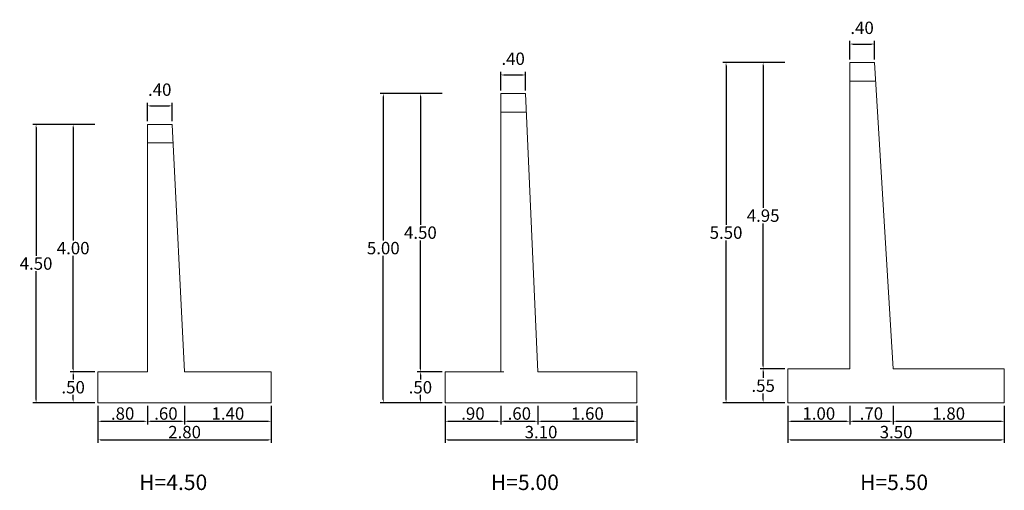
# Model space of a CAD drawing. Units: metres. Extents: x 275443 to 275798, y 8687340 to 8687588.
# Drawn here: x 275465 to 275481, y 8687424 to 8687432 of the extents above; entities that cross this region are included whole.
import ezdxf

# ---------------------------------------------------------------- set-up
doc = ezdxf.new("R2010")
doc.units = ezdxf.units.M
doc.header["$MEASUREMENT"] = 0
doc.header["$PDMODE"] = 35
doc.header["$PDSIZE"] = -0.0001
doc.layers.get('0').update_dxf_attribs({"linetype": 'CONTINUOUS'})
doc.layers.get('DEFPOINTS').update_dxf_attribs({"linetype": 'CONTINUOUS'})
doc.layers.add('TEXT3', color=5, linetype='CONTINUOUS')
doc.styles.add('01COTAS', font='romans.shx')
doc.styles.add('N-1', font='romans.shx')
doc.dimstyles.new('DIM-25A-CORTE', dxfattribs={"dimscale": 0.025, "dimtxt": 2, "dimasz": 2, "dimexe": 2, "dimexo": 2, "dimgap": 1, "dimtad": 1, "dimtih": 1, "dimtoh": 1, "dimzin": 4, "dimdsep": 46, "dimtxsty": '01COTAS', "dimcen": 25, "dimclrd": 9, "dimclre": 9, "dimclrt": 7, "dimadec": 0, "dimazin": 0, "dimtfac": 1, "dimtmove": 2, "dimatfit": 3, "dimfxl": 1, "dimtolj": 1, "dimtzin": 0, "dimarcsym": 0})

# ---------------------------------------------------------------- blocks, each defined once
blk = doc.blocks.new('*D3493')
at = {"color": 8, "lineweight": -2, "transparency": 16777216}
for p, q in [((275466.036, 8687425.686), (275466.036, 8687425.386)), ((275466.836, 8687425.686), (275466.836, 8687425.386)), ((275466.086, 8687425.436), (275466.786, 8687425.436))]:
    blk.add_line(p, q, dxfattribs=at)
at = {"color": 8, "lineweight": 0, "transparency": 16777216}
for points in [[(275466.086, 8687425.444), (275466.086, 8687425.427), (275466.036, 8687425.436)], [(275466.786, 8687425.444), (275466.786, 8687425.427), (275466.836, 8687425.436)]]:
    blk.add_solid(points, dxfattribs=at)
at = {"layer": 'DEFPOINTS', "color": 0, "lineweight": 0, "transparency": 16777216}
for p in [(275466.036, 8687425.736), (275466.836, 8687425.736), (275466.836, 8687425.436)]:
    blk.add_point(p, dxfattribs=at)
at = {"color": 7, "transparency": 16777216, "insert": (275466.436, 8687425.561), "char_height": 0.2, "attachment_point": 5, "style": '01COTAS'}
blk.add_mtext('\\A1;.80', dxfattribs=at)
blk = doc.blocks.new('*D3494')
at = {"color": 8, "lineweight": -2, "transparency": 16777216}
for p, q in [((275466.836, 8687425.686), (275466.836, 8687425.386)), ((275467.436, 8687425.686), (275467.436, 8687425.386)), ((275466.886, 8687425.436), (275467.386, 8687425.436))]:
    blk.add_line(p, q, dxfattribs=at)
at = {"color": 8, "lineweight": 0, "transparency": 16777216}
for points in [[(275466.886, 8687425.444), (275466.886, 8687425.427), (275466.836, 8687425.436)], [(275467.386, 8687425.444), (275467.386, 8687425.427), (275467.436, 8687425.436)]]:
    blk.add_solid(points, dxfattribs=at)
at = {"layer": 'DEFPOINTS', "color": 0, "lineweight": 0, "transparency": 16777216}
for p in [(275466.836, 8687425.736), (275467.436, 8687425.736), (275467.436, 8687425.436)]:
    blk.add_point(p, dxfattribs=at)
at = {"color": 7, "transparency": 16777216, "insert": (275467.136, 8687425.561), "char_height": 0.2, "attachment_point": 5, "style": '01COTAS'}
blk.add_mtext('\\A1;.60', dxfattribs=at)
blk = doc.blocks.new('*D3495')
at = {"color": 8, "lineweight": -2, "transparency": 16777216}
for p, q in [((275467.436, 8687425.686), (275467.436, 8687425.386)), ((275468.84, 8687425.686), (275468.84, 8687425.386)), ((275467.486, 8687425.436), (275468.79, 8687425.436))]:
    blk.add_line(p, q, dxfattribs=at)
at = {"color": 8, "lineweight": 0, "transparency": 16777216}
for points in [[(275467.486, 8687425.444), (275467.486, 8687425.427), (275467.436, 8687425.436)], [(275468.79, 8687425.444), (275468.79, 8687425.427), (275468.84, 8687425.436)]]:
    blk.add_solid(points, dxfattribs=at)
at = {"layer": 'DEFPOINTS', "color": 0, "lineweight": 0, "transparency": 16777216}
for p in [(275467.436, 8687425.736), (275468.84, 8687425.736), (275468.84, 8687425.436)]:
    blk.add_point(p, dxfattribs=at)
at = {"color": 7, "transparency": 16777216, "insert": (275468.138, 8687425.561), "char_height": 0.2, "attachment_point": 5, "style": '01COTAS'}
blk.add_mtext('\\A1;1.40', dxfattribs=at)
blk = doc.blocks.new('*D3496')
at = {"color": 8, "lineweight": -2, "transparency": 16777216}
for p, q in [((275466.036, 8687425.386), (275466.036, 8687425.086)), ((275468.84, 8687425.386), (275468.84, 8687425.086)), ((275466.086, 8687425.136), (275468.79, 8687425.136))]:
    blk.add_line(p, q, dxfattribs=at)
at = {"color": 8, "lineweight": 0, "transparency": 16777216}
for points in [[(275466.086, 8687425.144), (275466.086, 8687425.127), (275466.036, 8687425.136)], [(275468.79, 8687425.144), (275468.79, 8687425.127), (275468.84, 8687425.136)]]:
    blk.add_solid(points, dxfattribs=at)
at = {"layer": 'DEFPOINTS', "color": 0, "lineweight": 0, "transparency": 16777216}
for p in [(275466.036, 8687425.436), (275468.84, 8687425.436), (275468.84, 8687425.136)]:
    blk.add_point(p, dxfattribs=at)
at = {"color": 7, "transparency": 16777216, "insert": (275467.438, 8687425.261), "char_height": 0.2, "attachment_point": 5, "style": '01COTAS'}
blk.add_mtext('\\A1;2.80', dxfattribs=at)
blk = doc.blocks.new('*D3497')
at = {"color": 8, "lineweight": -2, "transparency": 16777216}
for p, q in [((275471.651, 8687425.686), (275471.651, 8687425.386)), ((275472.551, 8687425.686), (275472.551, 8687425.386)), ((275471.701, 8687425.436), (275472.501, 8687425.436))]:
    blk.add_line(p, q, dxfattribs=at)
at = {"color": 8, "lineweight": 0, "transparency": 16777216}
for points in [[(275471.701, 8687425.444), (275471.701, 8687425.427), (275471.651, 8687425.436)], [(275472.501, 8687425.444), (275472.501, 8687425.427), (275472.551, 8687425.436)]]:
    blk.add_solid(points, dxfattribs=at)
at = {"layer": 'DEFPOINTS', "color": 0, "lineweight": 0, "transparency": 16777216}
for p in [(275471.651, 8687425.736), (275472.551, 8687425.736), (275472.551, 8687425.436)]:
    blk.add_point(p, dxfattribs=at)
at = {"color": 7, "transparency": 16777216, "insert": (275472.101, 8687425.561), "char_height": 0.2, "attachment_point": 5, "style": '01COTAS'}
blk.add_mtext('\\A1;.90', dxfattribs=at)
blk = doc.blocks.new('*D3498')
at = {"color": 8, "lineweight": -2, "transparency": 16777216}
for p, q in [((275472.551, 8687425.686), (275472.551, 8687425.386)), ((275473.151, 8687425.686), (275473.151, 8687425.386)), ((275472.601, 8687425.436), (275473.101, 8687425.436))]:
    blk.add_line(p, q, dxfattribs=at)
at = {"color": 8, "lineweight": 0, "transparency": 16777216}
for points in [[(275472.601, 8687425.444), (275472.601, 8687425.427), (275472.551, 8687425.436)], [(275473.101, 8687425.444), (275473.101, 8687425.427), (275473.151, 8687425.436)]]:
    blk.add_solid(points, dxfattribs=at)
at = {"layer": 'DEFPOINTS', "color": 0, "lineweight": 0, "transparency": 16777216}
for p in [(275472.551, 8687425.736), (275473.151, 8687425.736), (275473.151, 8687425.436)]:
    blk.add_point(p, dxfattribs=at)
at = {"color": 7, "transparency": 16777216, "insert": (275472.851, 8687425.561), "char_height": 0.2, "attachment_point": 5, "style": '01COTAS'}
blk.add_mtext('\\A1;.60', dxfattribs=at)
blk = doc.blocks.new('*D3499')
at = {"color": 8, "lineweight": -2, "transparency": 16777216}
for p, q in [((275473.151, 8687425.686), (275473.151, 8687425.386)), ((275474.753, 8687425.686), (275474.753, 8687425.386)), ((275473.201, 8687425.436), (275474.703, 8687425.436))]:
    blk.add_line(p, q, dxfattribs=at)
at = {"color": 8, "lineweight": 0, "transparency": 16777216}
for points in [[(275473.201, 8687425.444), (275473.201, 8687425.427), (275473.151, 8687425.436)], [(275474.703, 8687425.444), (275474.703, 8687425.427), (275474.753, 8687425.436)]]:
    blk.add_solid(points, dxfattribs=at)
at = {"layer": 'DEFPOINTS', "color": 0, "lineweight": 0, "transparency": 16777216}
for p in [(275473.151, 8687425.736), (275474.753, 8687425.736), (275474.753, 8687425.436)]:
    blk.add_point(p, dxfattribs=at)
at = {"color": 7, "transparency": 16777216, "insert": (275473.952, 8687425.561), "char_height": 0.2, "attachment_point": 5, "style": '01COTAS'}
blk.add_mtext('\\A1;1.60', dxfattribs=at)
blk = doc.blocks.new('*D3500')
at = {"color": 8, "lineweight": -2, "transparency": 16777216}
for p, q in [((275477.194, 8687425.686), (275477.194, 8687425.386)), ((275478.194, 8687425.686), (275478.194, 8687425.386)), ((275477.244, 8687425.436), (275478.144, 8687425.436))]:
    blk.add_line(p, q, dxfattribs=at)
at = {"color": 8, "lineweight": 0, "transparency": 16777216}
for points in [[(275477.244, 8687425.444), (275477.244, 8687425.427), (275477.194, 8687425.436)], [(275478.144, 8687425.444), (275478.144, 8687425.427), (275478.194, 8687425.436)]]:
    blk.add_solid(points, dxfattribs=at)
at = {"layer": 'DEFPOINTS', "color": 0, "lineweight": 0, "transparency": 16777216}
for p in [(275477.194, 8687425.736), (275478.194, 8687425.736), (275478.194, 8687425.436)]:
    blk.add_point(p, dxfattribs=at)
at = {"color": 7, "transparency": 16777216, "insert": (275477.694, 8687425.561), "char_height": 0.2, "attachment_point": 5, "style": '01COTAS'}
blk.add_mtext('\\A1;1.00', dxfattribs=at)
blk = doc.blocks.new('*D3501')
at = {"color": 8, "lineweight": -2, "transparency": 16777216}
for p, q in [((275478.194, 8687425.686), (275478.194, 8687425.386)), ((275478.894, 8687425.686), (275478.894, 8687425.386)), ((275478.244, 8687425.436), (275478.844, 8687425.436))]:
    blk.add_line(p, q, dxfattribs=at)
at = {"color": 8, "lineweight": 0, "transparency": 16777216}
for points in [[(275478.244, 8687425.444), (275478.244, 8687425.427), (275478.194, 8687425.436)], [(275478.844, 8687425.444), (275478.844, 8687425.427), (275478.894, 8687425.436)]]:
    blk.add_solid(points, dxfattribs=at)
at = {"layer": 'DEFPOINTS', "color": 0, "lineweight": 0, "transparency": 16777216}
for p in [(275478.194, 8687425.736), (275478.894, 8687425.736), (275478.894, 8687425.436)]:
    blk.add_point(p, dxfattribs=at)
at = {"color": 7, "transparency": 16777216, "insert": (275478.544, 8687425.561), "char_height": 0.2, "attachment_point": 5, "style": '01COTAS'}
blk.add_mtext('\\A1;.70', dxfattribs=at)
blk = doc.blocks.new('*D3502')
at = {"color": 8, "lineweight": -2, "transparency": 16777216}
for p, q in [((275478.894, 8687425.686), (275478.894, 8687425.386)), ((275480.694, 8687425.686), (275480.694, 8687425.386)), ((275478.944, 8687425.436), (275480.644, 8687425.436))]:
    blk.add_line(p, q, dxfattribs=at)
at = {"color": 8, "lineweight": 0, "transparency": 16777216}
for points in [[(275478.944, 8687425.444), (275478.944, 8687425.427), (275478.894, 8687425.436)], [(275480.644, 8687425.444), (275480.644, 8687425.427), (275480.694, 8687425.436)]]:
    blk.add_solid(points, dxfattribs=at)
at = {"layer": 'DEFPOINTS', "color": 0, "lineweight": 0, "transparency": 16777216}
for p in [(275478.894, 8687425.736), (275480.694, 8687425.736), (275480.694, 8687425.436)]:
    blk.add_point(p, dxfattribs=at)
at = {"color": 7, "transparency": 16777216, "insert": (275479.794, 8687425.561), "char_height": 0.2, "attachment_point": 5, "style": '01COTAS'}
blk.add_mtext('\\A1;1.80', dxfattribs=at)
blk = doc.blocks.new('*D3530')
at = {"color": 8, "lineweight": -2, "transparency": 16777216}
for p, q in [((275471.651, 8687425.386), (275471.651, 8687425.086)), ((275474.753, 8687425.386), (275474.753, 8687425.086)), ((275471.701, 8687425.136), (275474.703, 8687425.136))]:
    blk.add_line(p, q, dxfattribs=at)
at = {"color": 8, "lineweight": 0, "transparency": 16777216}
for points in [[(275471.701, 8687425.144), (275471.701, 8687425.127), (275471.651, 8687425.136)], [(275474.703, 8687425.144), (275474.703, 8687425.127), (275474.753, 8687425.136)]]:
    blk.add_solid(points, dxfattribs=at)
at = {"layer": 'DEFPOINTS', "color": 0, "lineweight": 0, "transparency": 16777216}
for p in [(275471.651, 8687425.436), (275474.753, 8687425.436), (275474.753, 8687425.136)]:
    blk.add_point(p, dxfattribs=at)
at = {"color": 7, "transparency": 16777216, "insert": (275473.202, 8687425.261), "char_height": 0.2, "attachment_point": 5, "style": '01COTAS'}
blk.add_mtext('\\A1;3.10', dxfattribs=at)
blk = doc.blocks.new('*D3531')
at = {"color": 8, "lineweight": -2, "transparency": 16777216}
for p, q in [((275477.194, 8687425.386), (275477.194, 8687425.086)), ((275480.694, 8687425.386), (275480.694, 8687425.086)), ((275477.244, 8687425.136), (275480.644, 8687425.136))]:
    blk.add_line(p, q, dxfattribs=at)
at = {"color": 8, "lineweight": 0, "transparency": 16777216}
for points in [[(275477.244, 8687425.144), (275477.244, 8687425.127), (275477.194, 8687425.136)], [(275480.644, 8687425.144), (275480.644, 8687425.127), (275480.694, 8687425.136)]]:
    blk.add_solid(points, dxfattribs=at)
at = {"layer": 'DEFPOINTS', "color": 0, "lineweight": 0, "transparency": 16777216}
for p in [(275477.194, 8687425.436), (275480.694, 8687425.436), (275480.694, 8687425.136)]:
    blk.add_point(p, dxfattribs=at)
at = {"color": 7, "transparency": 16777216, "insert": (275478.944, 8687425.261), "char_height": 0.2, "attachment_point": 5, "style": '01COTAS'}
blk.add_mtext('\\A1;3.50', dxfattribs=at)
blk = doc.blocks.new('*D3541')
at = {"color": 8, "lineweight": -2, "transparency": 16777216}
for p, q in [((275465.986, 8687426.236), (275465.586, 8687426.236)), ((275465.636, 8687426.186), (275465.636, 8687426.111)), ((275465.636, 8687425.786), (275465.636, 8687425.861)), ((275465.986, 8687425.736), (275465.586, 8687425.736))]:
    blk.add_line(p, q, dxfattribs=at)
at = {"color": 8, "lineweight": 0, "transparency": 16777216}
for points in [[(275465.628, 8687426.186), (275465.645, 8687426.186), (275465.636, 8687426.236)], [(275465.628, 8687425.786), (275465.645, 8687425.786), (275465.636, 8687425.736)]]:
    blk.add_solid(points, dxfattribs=at)
at = {"layer": 'DEFPOINTS', "color": 0, "lineweight": 0, "transparency": 16777216}
for p in [(275465.636, 8687426.236), (275466.036, 8687426.236), (275466.036, 8687425.736)]:
    blk.add_point(p, dxfattribs=at)
at = {"color": 7, "transparency": 16777216, "insert": (275465.636, 8687425.986), "char_height": 0.2, "attachment_point": 5, "style": '01COTAS'}
blk.add_mtext('\\A1;.50', dxfattribs=at)
blk = doc.blocks.new('*D3542')
at = {"color": 8, "lineweight": -2, "transparency": 16777216}
for p, q in [((275465.986, 8687430.236), (275465.586, 8687430.236)), ((275465.636, 8687430.186), (275465.636, 8687428.361)), ((275465.636, 8687426.286), (275465.636, 8687428.111)), ((275465.986, 8687426.236), (275465.586, 8687426.236))]:
    blk.add_line(p, q, dxfattribs=at)
at = {"color": 8, "lineweight": 0, "transparency": 16777216}
for points in [[(275465.628, 8687430.186), (275465.645, 8687430.186), (275465.636, 8687430.236)], [(275465.628, 8687426.286), (275465.645, 8687426.286), (275465.636, 8687426.236)]]:
    blk.add_solid(points, dxfattribs=at)
at = {"layer": 'DEFPOINTS', "color": 0, "lineweight": 0, "transparency": 16777216}
for p in [(275465.636, 8687430.236), (275466.036, 8687430.236), (275466.036, 8687426.236)]:
    blk.add_point(p, dxfattribs=at)
at = {"color": 7, "transparency": 16777216, "insert": (275465.636, 8687428.236), "char_height": 0.2, "attachment_point": 5, "style": '01COTAS'}
blk.add_mtext('\\A1;4.00', dxfattribs=at)
blk = doc.blocks.new('*D3543')
at = {"color": 8, "lineweight": -2, "transparency": 16777216}
for p, q in [((275465.586, 8687430.236), (275464.986, 8687430.236)), ((275465.036, 8687430.186), (275465.036, 8687428.111)), ((275465.036, 8687425.786), (275465.036, 8687427.861)), ((275465.586, 8687425.736), (275464.986, 8687425.736))]:
    blk.add_line(p, q, dxfattribs=at)
at = {"color": 8, "lineweight": 0, "transparency": 16777216}
for points in [[(275465.028, 8687430.186), (275465.045, 8687430.186), (275465.036, 8687430.236)], [(275465.028, 8687425.786), (275465.045, 8687425.786), (275465.036, 8687425.736)]]:
    blk.add_solid(points, dxfattribs=at)
at = {"layer": 'DEFPOINTS', "color": 0, "lineweight": 0, "transparency": 16777216}
for p in [(275465.036, 8687430.236), (275465.636, 8687430.236), (275465.636, 8687425.736)]:
    blk.add_point(p, dxfattribs=at)
at = {"color": 7, "transparency": 16777216, "insert": (275465.036, 8687427.986), "char_height": 0.2, "attachment_point": 5, "style": '01COTAS'}
blk.add_mtext('\\A1;4.50', dxfattribs=at)
blk = doc.blocks.new('*D3544')
at = {"color": 8, "lineweight": -2, "transparency": 16777216}
for p, q in [((275471.603, 8687426.236), (275471.201, 8687426.236)), ((275471.251, 8687426.186), (275471.251, 8687426.111)), ((275471.251, 8687425.786), (275471.251, 8687425.861)), ((275471.603, 8687425.736), (275471.201, 8687425.736))]:
    blk.add_line(p, q, dxfattribs=at)
at = {"color": 8, "lineweight": 0, "transparency": 16777216}
for points in [[(275471.243, 8687426.186), (275471.26, 8687426.186), (275471.251, 8687426.236)], [(275471.243, 8687425.786), (275471.26, 8687425.786), (275471.251, 8687425.736)]]:
    blk.add_solid(points, dxfattribs=at)
at = {"layer": 'DEFPOINTS', "color": 0, "lineweight": 0, "transparency": 16777216}
for p in [(275471.251, 8687426.236), (275471.653, 8687426.236), (275471.653, 8687425.736)]:
    blk.add_point(p, dxfattribs=at)
at = {"color": 7, "transparency": 16777216, "insert": (275471.251, 8687425.986), "char_height": 0.2, "attachment_point": 5, "style": '01COTAS'}
blk.add_mtext('\\A1;.50', dxfattribs=at)
blk = doc.blocks.new('*D3545')
at = {"color": 8, "lineweight": -2, "transparency": 16777216}
for p, q in [((275471.601, 8687430.736), (275471.201, 8687430.736)), ((275471.251, 8687430.686), (275471.251, 8687428.611)), ((275471.251, 8687426.286), (275471.251, 8687428.361)), ((275471.603, 8687426.236), (275471.201, 8687426.236))]:
    blk.add_line(p, q, dxfattribs=at)
at = {"color": 8, "lineweight": 0, "transparency": 16777216}
for points in [[(275471.243, 8687430.686), (275471.26, 8687430.686), (275471.251, 8687430.736)], [(275471.243, 8687426.286), (275471.26, 8687426.286), (275471.251, 8687426.236)]]:
    blk.add_solid(points, dxfattribs=at)
at = {"layer": 'DEFPOINTS', "color": 0, "lineweight": 0, "transparency": 16777216}
for p in [(275471.251, 8687430.736), (275471.651, 8687430.736), (275471.653, 8687426.236)]:
    blk.add_point(p, dxfattribs=at)
at = {"color": 7, "transparency": 16777216, "insert": (275471.251, 8687428.486), "char_height": 0.2, "attachment_point": 5, "style": '01COTAS'}
blk.add_mtext('\\A1;4.50', dxfattribs=at)
blk = doc.blocks.new('*D3546')
at = {"color": 8, "lineweight": -2, "transparency": 16777216}
for p, q in [((275471.201, 8687430.736), (275470.601, 8687430.736)), ((275470.651, 8687430.686), (275470.651, 8687428.361)), ((275470.651, 8687425.786), (275470.651, 8687428.111)), ((275471.201, 8687425.736), (275470.601, 8687425.736))]:
    blk.add_line(p, q, dxfattribs=at)
at = {"color": 8, "lineweight": 0, "transparency": 16777216}
for points in [[(275470.643, 8687430.686), (275470.66, 8687430.686), (275470.651, 8687430.736)], [(275470.643, 8687425.786), (275470.66, 8687425.786), (275470.651, 8687425.736)]]:
    blk.add_solid(points, dxfattribs=at)
at = {"layer": 'DEFPOINTS', "color": 0, "lineweight": 0, "transparency": 16777216}
for p in [(275470.651, 8687430.736), (275471.251, 8687430.736), (275471.251, 8687425.736)]:
    blk.add_point(p, dxfattribs=at)
at = {"color": 7, "transparency": 16777216, "insert": (275470.651, 8687428.236), "char_height": 0.2, "attachment_point": 5, "style": '01COTAS'}
blk.add_mtext('\\A1;5.00', dxfattribs=at)
blk = doc.blocks.new('*D3547')
at = {"color": 8, "lineweight": -2, "transparency": 16777216}
for p, q in [((275477.144, 8687426.286), (275476.744, 8687426.286)), ((275476.794, 8687426.236), (275476.794, 8687426.136)), ((275476.794, 8687425.786), (275476.794, 8687425.886)), ((275477.144, 8687425.736), (275476.744, 8687425.736))]:
    blk.add_line(p, q, dxfattribs=at)
at = {"color": 8, "lineweight": 0, "transparency": 16777216}
for points in [[(275476.785, 8687426.236), (275476.802, 8687426.236), (275476.794, 8687426.286)], [(275476.785, 8687425.786), (275476.802, 8687425.786), (275476.794, 8687425.736)]]:
    blk.add_solid(points, dxfattribs=at)
at = {"layer": 'DEFPOINTS', "color": 0, "lineweight": 0, "transparency": 16777216}
for p in [(275476.794, 8687426.286), (275477.194, 8687426.286), (275477.194, 8687425.736)]:
    blk.add_point(p, dxfattribs=at)
at = {"color": 7, "transparency": 16777216, "insert": (275476.794, 8687426.011), "char_height": 0.2, "attachment_point": 5, "style": '01COTAS'}
blk.add_mtext('\\A1;.55', dxfattribs=at)
blk = doc.blocks.new('*D3548')
at = {"color": 8, "lineweight": -2, "transparency": 16777216}
for p, q in [((275477.144, 8687431.236), (275476.744, 8687431.236)), ((275476.794, 8687431.186), (275476.794, 8687428.886)), ((275476.794, 8687426.336), (275476.794, 8687428.636)), ((275477.144, 8687426.286), (275476.744, 8687426.286))]:
    blk.add_line(p, q, dxfattribs=at)
at = {"color": 8, "lineweight": 0, "transparency": 16777216}
for points in [[(275476.785, 8687431.186), (275476.802, 8687431.186), (275476.794, 8687431.236)], [(275476.785, 8687426.336), (275476.802, 8687426.336), (275476.794, 8687426.286)]]:
    blk.add_solid(points, dxfattribs=at)
at = {"layer": 'DEFPOINTS', "color": 0, "lineweight": 0, "transparency": 16777216}
for p in [(275476.794, 8687431.236), (275477.194, 8687431.236), (275477.194, 8687426.286)]:
    blk.add_point(p, dxfattribs=at)
at = {"color": 7, "transparency": 16777216, "insert": (275476.794, 8687428.761), "char_height": 0.2, "attachment_point": 5, "style": '01COTAS'}
blk.add_mtext('\\A1;4.95', dxfattribs=at)
blk = doc.blocks.new('*D3549')
at = {"color": 8, "lineweight": -2, "transparency": 16777216}
for p, q in [((275476.744, 8687431.236), (275476.144, 8687431.236)), ((275476.194, 8687431.186), (275476.194, 8687428.611)), ((275476.194, 8687425.786), (275476.194, 8687428.361)), ((275476.744, 8687425.736), (275476.144, 8687425.736))]:
    blk.add_line(p, q, dxfattribs=at)
at = {"color": 8, "lineweight": 0, "transparency": 16777216}
for points in [[(275476.185, 8687431.186), (275476.202, 8687431.186), (275476.194, 8687431.236)], [(275476.185, 8687425.786), (275476.202, 8687425.786), (275476.194, 8687425.736)]]:
    blk.add_solid(points, dxfattribs=at)
at = {"layer": 'DEFPOINTS', "color": 0, "lineweight": 0, "transparency": 16777216}
for p in [(275476.194, 8687431.236), (275476.794, 8687431.236), (275476.794, 8687425.736)]:
    blk.add_point(p, dxfattribs=at)
at = {"color": 7, "transparency": 16777216, "insert": (275476.194, 8687428.486), "char_height": 0.2, "attachment_point": 5, "style": '01COTAS'}
blk.add_mtext('\\A1;5.50', dxfattribs=at)
blk = doc.blocks.new('*D3577')
at = {"color": 8, "lineweight": -2, "transparency": 16777216}
for p, q in [((275466.836, 8687430.286), (275466.836, 8687430.586)), ((275467.236, 8687430.286), (275467.236, 8687430.586)), ((275466.886, 8687430.536), (275467.186, 8687430.536))]:
    blk.add_line(p, q, dxfattribs=at)
at = {"color": 8, "lineweight": 0, "transparency": 16777216}
for points in [[(275466.886, 8687430.544), (275466.886, 8687430.527), (275466.836, 8687430.536)], [(275467.186, 8687430.544), (275467.186, 8687430.527), (275467.236, 8687430.536)]]:
    blk.add_solid(points, dxfattribs=at)
at = {"layer": 'DEFPOINTS', "color": 0, "lineweight": 0, "transparency": 16777216}
for p in [(275467.236, 8687430.536), (275466.836, 8687430.236), (275467.236, 8687430.236)]:
    blk.add_point(p, dxfattribs=at)
at = {"color": 7, "transparency": 16777216, "insert": (275467.036, 8687430.798), "char_height": 0.2, "attachment_point": 5, "style": '01COTAS'}
blk.add_mtext('\\A1;.40', dxfattribs=at)
blk = doc.blocks.new('*D3578')
at = {"color": 8, "lineweight": -2, "transparency": 16777216}
for p, q in [((275472.551, 8687430.786), (275472.551, 8687431.086)), ((275472.601, 8687431.036), (275472.901, 8687431.036)), ((275472.951, 8687430.786), (275472.951, 8687431.086))]:
    blk.add_line(p, q, dxfattribs=at)
at = {"color": 8, "lineweight": 0, "transparency": 16777216}
for points in [[(275472.601, 8687431.044), (275472.601, 8687431.027), (275472.551, 8687431.036)], [(275472.901, 8687431.044), (275472.901, 8687431.027), (275472.951, 8687431.036)]]:
    blk.add_solid(points, dxfattribs=at)
at = {"layer": 'DEFPOINTS', "color": 0, "lineweight": 0, "transparency": 16777216}
for p in [(275472.951, 8687431.036), (275472.551, 8687430.736), (275472.951, 8687430.736)]:
    blk.add_point(p, dxfattribs=at)
at = {"color": 7, "transparency": 16777216, "insert": (275472.751, 8687431.298), "char_height": 0.2, "attachment_point": 5, "style": '01COTAS'}
blk.add_mtext('\\A1;.40', dxfattribs=at)
blk = doc.blocks.new('*D3579')
at = {"color": 8, "lineweight": -2, "transparency": 16777216}
for p, q in [((275478.194, 8687431.286), (275478.194, 8687431.586)), ((275478.244, 8687431.536), (275478.544, 8687431.536)), ((275478.594, 8687431.286), (275478.594, 8687431.586))]:
    blk.add_line(p, q, dxfattribs=at)
at = {"color": 8, "lineweight": 0, "transparency": 16777216}
for points in [[(275478.244, 8687431.544), (275478.244, 8687431.527), (275478.194, 8687431.536)], [(275478.544, 8687431.544), (275478.544, 8687431.527), (275478.594, 8687431.536)]]:
    blk.add_solid(points, dxfattribs=at)
at = {"layer": 'DEFPOINTS', "color": 0, "lineweight": 0, "transparency": 16777216}
for p in [(275478.594, 8687431.536), (275478.194, 8687431.236), (275478.594, 8687431.236)]:
    blk.add_point(p, dxfattribs=at)
at = {"color": 7, "transparency": 16777216, "insert": (275478.394, 8687431.798), "char_height": 0.2, "attachment_point": 5, "style": '01COTAS'}
blk.add_mtext('\\A1;.40', dxfattribs=at)

msp = doc.modelspace()

# ---------------------------------------------------------------- linework, layer by layer
at = {"color": 5, "lineweight": 0}
for p, q in [((275478.194, 8687430.936), (275478.612, 8687430.936)), ((275472.551, 8687430.436), (275472.965, 8687430.436)), ((275466.836, 8687429.936), (275467.251, 8687429.936))]:
    msp.add_line(p, q, dxfattribs=at)
for points in [[(275477.194, 8687425.736), (275480.694, 8687425.736), (275480.694, 8687426.286), (275478.894, 8687426.286), (275478.594, 8687431.236), (275478.194, 8687431.236), (275478.194, 8687426.286), (275477.194, 8687426.286)], [(275466.836, 8687430.236), (275466.836, 8687426.236), (275466.036, 8687426.236), (275466.036, 8687425.736), (275468.84, 8687425.736), (275468.84, 8687426.236), (275467.436, 8687426.236), (275467.236, 8687430.236)]]:
    msp.add_lwpolyline(points, close=True, dxfattribs=at)
msp.add_lwpolyline([(275472.551, 8687426.236), (275472.551, 8687430.736), (275472.951, 8687430.736), (275473.151, 8687426.236), (275474.753, 8687426.236), (275474.753, 8687425.736), (275471.651, 8687425.736), (275471.651, 8687426.236), (275472.601, 8687426.236)], dxfattribs=at)

# ---------------------------------------------------------------- texts
at = {"layer": 'TEXT3', "color": 7, "style": 'N-1'}
for s, p in [('H=4.50', (275466.704, 8687424.324)), ('H=5.00', (275472.391, 8687424.324)), ('H=5.50', (275478.361, 8687424.324))]:
    msp.add_text(s, height=0.25, dxfattribs=at).set_placement(p)

# ---------------------------------------------------------------- dimensions: what is measured, and where the dimension line sits
at = {"color": 8}
for base, p1, p2, picture, middle in [((275478.594, 8687431.536), (275478.194, 8687431.236), (275478.594, 8687431.236), '*D3579', (275478.394, 8687431.798)), ((275472.951, 8687431.036), (275472.551, 8687430.736), (275472.951, 8687430.736), '*D3578', (275472.751, 8687431.298)), ((275467.236, 8687430.536), (275466.836, 8687430.236), (275467.236, 8687430.236), '*D3577', (275467.036, 8687430.798)), ((275466.836, 8687425.436), (275466.036, 8687425.736), (275466.836, 8687425.736), '*D3493', (275466.436, 8687425.561)), ((275467.436, 8687425.436), (275466.836, 8687425.736), (275467.436, 8687425.736), '*D3494', (275467.136, 8687425.561)), ((275468.84, 8687425.436), (275467.436, 8687425.736), (275468.84, 8687425.736), '*D3495', (275468.138, 8687425.561)), ((275472.551, 8687425.436), (275471.651, 8687425.736), (275472.551, 8687425.736), '*D3497', (275472.101, 8687425.561)), ((275473.151, 8687425.436), (275472.551, 8687425.736), (275473.151, 8687425.736), '*D3498', (275472.851, 8687425.561)), ((275474.753, 8687425.436), (275473.151, 8687425.736), (275474.753, 8687425.736), '*D3499', (275473.952, 8687425.561)), ((275478.194, 8687425.436), (275477.194, 8687425.736), (275478.194, 8687425.736), '*D3500', (275477.694, 8687425.561)), ((275478.894, 8687425.436), (275478.194, 8687425.736), (275478.894, 8687425.736), '*D3501', (275478.544, 8687425.561)), ((275480.694, 8687425.436), (275478.894, 8687425.736), (275480.694, 8687425.736), '*D3502', (275479.794, 8687425.561)), ((275468.84, 8687425.136), (275466.036, 8687425.436), (275468.84, 8687425.436), '*D3496', (275467.438, 8687425.261)), ((275474.753, 8687425.136), (275471.651, 8687425.436), (275474.753, 8687425.436), '*D3530', (275473.202, 8687425.261)), ((275480.694, 8687425.136), (275477.194, 8687425.436), (275480.694, 8687425.436), '*D3531', (275478.944, 8687425.261))]:
    dim = msp.add_linear_dim(base=base, p1=p1, p2=p2, dimstyle='DIM-25A-CORTE', override={"dimtxt": 8, "dimclrd": 8, "dimclre": 8}, dxfattribs=at)
    dim.commit()
    dim.dimension.update_dxf_attribs({"geometry": picture, "text_midpoint": middle})
for base, p1, p2, picture, middle in [((275476.194, 8687431.236), (275476.794, 8687425.736), (275476.794, 8687431.236), '*D3549', (275476.194, 8687428.486)), ((275476.794, 8687431.236), (275477.194, 8687426.286), (275477.194, 8687431.236), '*D3548', (275476.794, 8687428.761)), ((275470.651, 8687430.736), (275471.251, 8687425.736), (275471.251, 8687430.736), '*D3546', (275470.651, 8687428.236)), ((275471.251, 8687430.736), (275471.653, 8687426.236), (275471.651, 8687430.736), '*D3545', (275471.251, 8687428.486)), ((275465.036, 8687430.236), (275465.636, 8687425.736), (275465.636, 8687430.236), '*D3543', (275465.036, 8687427.986)), ((275465.636, 8687430.236), (275466.036, 8687426.236), (275466.036, 8687430.236), '*D3542', (275465.636, 8687428.236)), ((275476.794, 8687426.286), (275477.194, 8687425.736), (275477.194, 8687426.286), '*D3547', (275476.794, 8687426.011)), ((275465.636, 8687426.236), (275466.036, 8687425.736), (275466.036, 8687426.236), '*D3541', (275465.636, 8687425.986)), ((275471.251, 8687426.236), (275471.653, 8687425.736), (275471.653, 8687426.236), '*D3544', (275471.251, 8687425.986))]:
    dim = msp.add_linear_dim(base=base, p1=p1, p2=p2, angle=90, dimstyle='DIM-25A-CORTE', override={"dimtxt": 8, "dimclrd": 8, "dimclre": 8}, dxfattribs=at)
    dim.commit()
    dim.dimension.update_dxf_attribs({"geometry": picture, "text_midpoint": middle})

doc.saveas('drawing.dxf')
